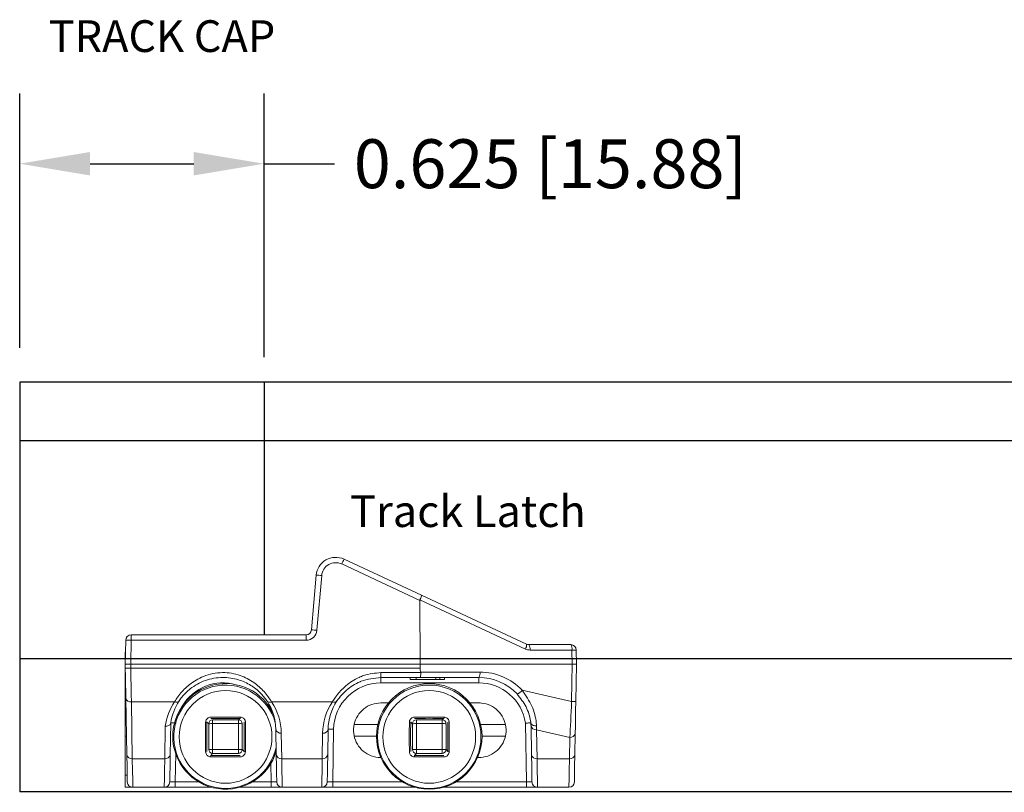
# Model space of a CAD drawing. Units: inches. Extents: x -30.2 to -11.9, y 346.8 to 366.7.
# Drawn here: x -28.6 to -26, y 347.4 to 349.4 of the extents above; entities that cross this region are included whole.
import ezdxf

# ---------------------------------------------------------------- set-up
doc = ezdxf.new("R2010")
doc.units = ezdxf.units.IN
doc.header["$MEASUREMENT"] = 0
doc.linetypes.add('DASHED', pattern=[0.75, 0.5, -0.25])
doc.layers.add('PS-ANNO-NOTE-EN', color=7, linetype='Continuous')
doc.layers.add('PS-DIMS-INCH', color=7, linetype='Continuous')
doc.styles.get("Standard").update_dxf_attribs({"font": 'GARA.TTF', "height": 0.125})
doc.dimstyles.get("Standard").update_dxf_attribs({"dimtxt": 0.125, "dimasz": 0.18, "dimexe": 0.18, "dimexo": 0.0625, "dimgap": 0.09, "dimtad": 0, "dimtih": 1, "dimtoh": 1, "dimdec": 3, "dimzin": 0, "dimdsep": 46, "dimtxsty": 'Standard', "dimcen": 0.09, "dimadec": 0, "dimazin": 0, "dimtfac": 1, "dimtdec": 3, "dimtofl": 0, "dimtmove": 0, "dimatfit": 3, "dimfxl": 1, "dimtolj": 1, "dimtzin": 0, "dimarcsym": 0})

# ---------------------------------------------------------------- blocks, each defined once
blk = doc.blocks.new('A$C33DD3632')
at = {"color": 7, "linetype": 'Continuous', "lineweight": 15}
for p, q in [((1.1026, 1.0941), (0.9043, 1.1866)), ((0.8984, 1.1742), (1.0983, 1.081)), ((0.8333, 1.1457), (0.8211, 1.0056)), ((0.835, 1.0046), (0.8473, 1.1447)), ((1.3708, 0.9691), (1.1026, 1.0941)), ((1.0983, 1.081), (1.0986, 0.9178)), ((1.0985, 1.0823), (1.3679, 0.9567)), ((0.8071, 0.9928), (0.36, 0.9928)), ((0.36, 0.979), (0.36, 0.9928)), ((0.8071, 0.979), (0.8071, 0.9928)), ((0.346, 0.979), (0.345, 0.9178)), ((0.359, 0.9178), (0.36, 0.979)), ((0.36, 0.979), (0.8071, 0.979)), ((1.484, 0.9678), (1.3767, 0.9678)), ((0.345, 0.9488), (0.345, 0.9178)), ((1.3798, 0.954), (1.487, 0.954)), ((1.487, 0.954), (1.4877, 0.9178)), ((1.4986, 0.9178), (1.498, 0.954)), ((0.359, 0.9178), (0.345, 0.9178)), ((0.345, 0.9178), (0.3451, 0.9077)), ((0.345, 0.9178), (0.345, 0.8868)), ((0.359, 0.9178), (1.0986, 0.9178)), ((0.3591, 0.9077), (0.359, 0.9178)), ((1.0986, 0.9077), (0.3591, 0.9077)), ((1.4877, 0.9178), (1.0986, 0.9178)), ((1.0986, 0.9077), (1.0986, 0.9178)), ((1.4877, 0.9178), (1.486, 0.8221)), ((1.4986, 0.9178), (1.4877, 0.9178)), ((1.4969, 0.8221), (1.4986, 0.9178)), ((0.345, 0.8868), (0.345, 0.7638)), ((1.1006, 0.8963), (0.9986, 0.8963)), ((0.9986, 0.8838), (0.9986, 0.8963)), ((0.9986, 0.8838), (1.0991, 0.8838)), ((0.9986, 0.87), (0.9986, 0.8838)), ((1.0732, 0.8788), (1.0732, 0.8838)), ((1.0885, 0.8788), (1.0885, 0.8838)), ((1.0991, 0.8838), (1.2486, 0.8838)), ((1.2517, 0.8976), (1.1004, 0.8976)), ((1.1004, 0.8976), (1.1006, 0.8963)), ((1.1392, 0.8788), (1.1392, 0.8838)), ((1.1492, 0.8788), (1.1492, 0.8838)), ((1.1616, 0.8788), (1.1616, 0.8838)), ((1.2486, 0.87), (1.2486, 0.8838)), ((0.9986, 0.87), (1.2486, 0.87)), ((1.0732, 0.8788), (1.0885, 0.8788)), ((1.0885, 0.8788), (1.1392, 0.8788)), ((1.1392, 0.8788), (1.1492, 0.8788)), ((1.1492, 0.8788), (1.1616, 0.8788)), ((0.3465, 0.8312), (0.349, 0.6857)), ((1.486, 0.8221), (1.3599, 0.851)), ((0.3605, 0.8215), (0.471, 0.8215)), ((0.363, 0.676), (0.3605, 0.8215)), ((0.7189, 0.8215), (0.8746, 0.8215)), ((0.9986, 0.8188), (1.0179, 0.8188)), ((1.2264, 0.8188), (1.2486, 0.8188)), ((0.3476, 0.7638), (0.345, 0.7638)), ((0.345, 0.7638), (0.345, 0.7338)), ((0.4473, 0.759), (0.4459, 0.676)), ((0.4599, 0.6857), (0.4613, 0.7678)), ((0.5584, 0.7655), (0.5539, 0.7691)), ((0.5584, 0.6997), (0.5584, 0.7655)), ((0.5684, 0.7755), (0.6342, 0.7755)), ((0.5684, 0.7755), (0.5684, 0.7657)), ((0.6342, 0.7657), (0.5684, 0.7657)), ((0.5684, 0.7657), (0.5684, 0.6998)), ((0.6342, 0.7755), (0.6388, 0.7791)), ((0.6342, 0.7657), (0.6342, 0.7755)), ((0.6342, 0.6998), (0.6342, 0.7657)), ((0.6442, 0.7655), (0.6442, 0.6997)), ((0.9907, 0.7638), (0.9303, 0.7638)), ((1.0793, 0.7655), (1.0747, 0.7691)), ((1.0793, 0.6997), (1.0793, 0.7655)), ((1.0892, 0.7755), (1.1551, 0.7755)), ((1.0892, 0.7755), (1.0892, 0.7657)), ((1.1551, 0.7657), (1.0892, 0.7657)), ((1.0892, 0.7657), (1.0892, 0.6998)), ((1.1551, 0.7755), (1.1596, 0.7791)), ((1.1551, 0.7657), (1.1551, 0.7755)), ((1.1551, 0.6998), (1.1551, 0.7657)), ((1.1651, 0.7655), (1.1651, 0.6997)), ((1.3161, 0.7638), (1.2536, 0.7638)), ((1.3683, 0.7669), (1.3709, 0.6166)), ((1.3824, 0.7598), (1.3837, 0.6857)), ((0.3482, 0.7338), (0.345, 0.7338)), ((0.345, 0.7338), (0.345, 0.6338)), ((0.7299, 0.7512), (0.7311, 0.6857)), ((0.7451, 0.676), (0.7439, 0.7415)), ((0.8496, 0.7415), (0.8485, 0.676)), ((0.8625, 0.6857), (0.8636, 0.7512)), ((0.8753, 0.6166), (0.8776, 0.7512)), ((0.9872, 0.7338), (0.9311, 0.7338)), ((1.3169, 0.7338), (1.2572, 0.7338)), ((1.3964, 0.7501), (1.4815, 0.7306)), ((1.3977, 0.676), (1.3964, 0.7501)), ((1.4815, 0.7306), (1.4805, 0.676)), ((1.4945, 0.6857), (1.4955, 0.7403)), ((0.5684, 0.6897), (0.5639, 0.6843)), ((0.5684, 0.6897), (0.5684, 0.6998)), ((0.5684, 0.6998), (0.6342, 0.6998)), ((0.6342, 0.6897), (0.5684, 0.6897)), ((0.6342, 0.6998), (0.6342, 0.6897)), ((0.6442, 0.6997), (0.6487, 0.6942)), ((1.0892, 0.6897), (1.0847, 0.6843)), ((1.0892, 0.6897), (1.0892, 0.6998)), ((1.0892, 0.6998), (1.1551, 0.6998)), ((1.1551, 0.6897), (1.0892, 0.6897)), ((1.1551, 0.6998), (1.1551, 0.6897)), ((1.1651, 0.6997), (1.1696, 0.6942)), ((0.4459, 0.676), (0.363, 0.676)), ((0.8485, 0.676), (0.7451, 0.676)), ((1.2457, 0.6788), (1.2486, 0.6788)), ((1.4805, 0.676), (1.3977, 0.676)), ((0.345, 0.6338), (0.345, 0.6028)), ((0.4727, 0.6166), (0.4727, 0.6028)), ((0.7183, 0.6166), (0.7183, 0.6028)), ((0.8753, 0.6028), (0.8753, 0.6166)), ((1.3709, 0.6028), (1.3709, 0.6166)), ((0.3641, 0.6028), (0.345, 0.6028)), ((0.3642, 0.6028), (0.4447, 0.6028)), ((0.4727, 0.6028), (0.4447, 0.6028)), ((0.4727, 0.6028), (0.5661, 0.6028)), ((0.6365, 0.6028), (0.7183, 0.6028)), ((0.7463, 0.6028), (0.7183, 0.6028)), ((0.7463, 0.6028), (0.8473, 0.6028)), ((0.8753, 0.6028), (0.8473, 0.6028)), ((0.8753, 0.6028), (1.087, 0.6028)), ((1.1574, 0.6028), (1.3709, 0.6028)), ((1.3989, 0.6028), (1.3709, 0.6028)), ((1.3989, 0.6028), (1.4793, 0.6028))]:
    blk.add_line(p, q, dxfattribs=at)
at = {"color": 8, "linetype": 'Continuous', "lineweight": 15}
for p, q in [((0.3455, 0.9488), (0.345, 0.9488)), ((0.3455, 0.8868), (0.345, 0.8868)), ((0.4727, 0.6166), (0.4739, 0.6885)), ((0.7175, 0.6643), (0.7183, 0.6166)), ((0.3499, 0.6338), (0.345, 0.6338)), ((0.5332, 0.6166), (0.4727, 0.6166)), ((0.7183, 0.6166), (0.6694, 0.6166)), ((1.0541, 0.6166), (0.8753, 0.6166)), ((1.3709, 0.6166), (1.1902, 0.6166))]:
    blk.add_line(p, q, dxfattribs=at)
at = {"color": 7, "linetype": 'Continuous', "lineweight": 15, "flags": 128}
for points in [[(0.3451, 0.9077), (0.3455, 0.8866), (0.3459, 0.8663), (0.3462, 0.8476), (0.3465, 0.8312)], [(0.3605, 0.8215), (0.3602, 0.84), (0.3599, 0.8611), (0.3595, 0.8839), (0.3591, 0.9077)], [(1.4955, 0.7403), (1.4958, 0.758), (1.4961, 0.778), (1.4965, 0.7997), (1.4969, 0.8221)], [(1.3822, 0.7678), (1.3823, 0.765), (1.3823, 0.7624), (1.3824, 0.7598)], [(0.349, 0.6857), (0.3495, 0.6563), (0.3499, 0.6345), (0.3501, 0.6211), (0.3502, 0.6166)], [(0.4587, 0.6166), (0.4587, 0.6211), (0.459, 0.6345), (0.4594, 0.6563), (0.4599, 0.6857)], [(0.7311, 0.6857), (0.7316, 0.6563), (0.732, 0.6345), (0.7322, 0.6211), (0.7323, 0.6166)], [(0.8613, 0.6166), (0.8613, 0.6211), (0.8616, 0.6345), (0.8619, 0.6563), (0.8625, 0.6857)], [(1.3837, 0.6857), (1.3842, 0.6563), (1.3846, 0.6345), (1.3848, 0.6211), (1.3849, 0.6166)], [(1.4933, 0.6166), (1.4934, 0.6211), (1.4936, 0.6345), (1.494, 0.6563), (1.4945, 0.6857)], [(0.3642, 0.6028), (0.3641, 0.6076), (0.3639, 0.6218), (0.3635, 0.6449), (0.363, 0.676)], [(0.4459, 0.676), (0.4454, 0.6449), (0.445, 0.6218), (0.4447, 0.6076), (0.4447, 0.6028)], [(0.7463, 0.6028), (0.7462, 0.6076), (0.746, 0.6218), (0.7456, 0.6449), (0.7451, 0.676)], [(0.8485, 0.676), (0.848, 0.6449), (0.8476, 0.6218), (0.8473, 0.6076), (0.8473, 0.6028)], [(1.3989, 0.6028), (1.3988, 0.6076), (1.3986, 0.6218), (1.3982, 0.6449), (1.3977, 0.676)], [(1.4805, 0.676), (1.48, 0.6449), (1.4796, 0.6218), (1.4794, 0.6076), (1.4793, 0.6028)]]:
    blk.add_lwpolyline(points, dxfattribs=at)
at = {"color": 7, "linetype": 'Continuous', "lineweight": 15}
for centre, radius in [((1.1221, 0.7331), 0.135), ((1.1222, 0.7322), 0.1323), ((0.6013, 0.7319), 0.1187), ((1.1221, 0.7319), 0.1187)]:
    blk.add_circle(centre, radius, dxfattribs=at)
for centre, radius, start, end in [((0.8831, 1.1413), 0.05, 65, 175), ((1.3198, 0.9814), 0.4634, 153.7189, 155.4225), ((0.8831, 1.1416), 0.036, 65, 175), ((0.8262, 0.9439), 0.2019, 84.0171, 87.9847), ((0.36, 0.9788), 0.014, 90, 179), ((0.8071, 1.0068), 0.014, 270, 355), ((0.8071, 1.007), 0.028, 270, 355), ((0.814, 0.805), 0.2007, 83.9999, 87.9925), ((0.353, 0.7787), 0.2005, 87.9993, 92.0007), ((1.3531, 0.9666), 0.0179, 326.1833, 8.0704), ((1.3767, 0.9818), 0.014, 245, 270), ((1.3619, 0.9573), 0.0182, 349.7905, 35.3932), ((1.4691, 0.9573), 0.0182, 349.7905, 35.3932), ((1.484, 0.9538), 0.014, 1, 90), ((1.3798, 0.982), 0.028, 245, 270), ((1.4925, 0.7741), 0.18, 88.261, 91.739), ((0.3521, 1.1081), 0.2005, 267.9991, 272.0009), ((1.2338, 0.8943), 0.0182, 324.6002, 10.2173), ((1.2486, 0.7488), 0.135, 43.4227, 90), ((1.2517, 0.7486), 0.149, 43.4227, 90), ((0.6013, 0.7331), 0.135, 25.588, 179.992), ((0.6013, 0.7322), 0.1323, 15.9905, 348.0561), ((0.9986, 0.749), 0.121, 90, 179), ((1.2486, 0.749), 0.121, 8.4902, 90), ((0.3586, 0.8338), 0.0124, 192.2897, 278.5165), ((1.3382, 0.8676), 0.0273, 288.039, 322.5797), ((0.595, 0.7389), 0.149, 146.3195, 172.251), ((0.595, 0.7488), 0.135, 146.3195, 172.086), ((0.4754, 0.8304), 0.00994, 243.8192, 316.9549), ((0.7146, 0.8304), 0.00994, 223.044, 296.1818), ((0.595, 0.7488), 0.135, 1, 33.6805), ((0.595, 0.7389), 0.149, 1, 33.6805), ((0.9986, 0.7389), 0.149, 146.3195, 179), ((0.9986, 0.7488), 0.135, 146.3195, 179), ((0.879, 0.8304), 0.00994, 243.8196, 316.9543), ((1.4915, 1.002), 0.18, 268.261, 271.739), ((0.6013, -4.5804), 5.363, 89.5966, 90.4034), ((0.6289, 0.7817), 0.0102, 345.3328, 4.3263), ((1.1222, -4.5804), 5.363, 89.5966, 90.4034), ((1.1498, 0.7817), 0.0102, 345.3384, 4.3257), ((4.8252, 0.7316), 4.2749, 179.494, 180.506), ((0.5512, 0.7565), 0.0129, 78.1282, 93.2576), ((4.7902, 0.7317), 4.2365, 179.4935, 180.5065), ((0.5685, 0.7654), 0.01, 90.45, 179.5467), ((0.5662, 0.593), 0.1727, 89.2644, 92.571), ((0.6013, -4.5398), 5.319, 89.5965, 90.4035), ((0.6342, 0.7654), 0.01, 0.4533, 89.55), ((0.6365, 0.593), 0.1727, 87.429, 90.7356), ((-3.5876, 0.7317), 4.2365, 359.4935, 0.5065), ((-3.6226, 0.7316), 4.2749, 359.494, 0.506), ((5.3461, 0.7316), 4.2749, 179.494, 180.506), ((1.0721, 0.7565), 0.0129, 78.1278, 93.2579), ((5.3144, 0.7317), 4.2398, 179.4939, 180.5061), ((1.0893, 0.7654), 0.01, 90.4512, 179.5463), ((1.087, 0.593), 0.1727, 89.2644, 92.571), ((1.1222, -4.5398), 5.3191, 89.5965, 90.4035), ((1.155, 0.7654), 0.01, 0.4537, 89.5488), ((1.1573, 0.593), 0.1727, 87.429, 90.7356), ((-3.0701, 0.7317), 4.2398, 359.4939, 0.5061), ((-3.1018, 0.7316), 4.2749, 359.494, 0.506), ((1.3945, 0.7624), 0.0124, 192.2778, 278.5289), ((0.6013, 0.7331), 0.135, 180.0079, 343.7497), ((0.7421, 0.7538), 0.0124, 192.2836, 278.5226), ((0.8515, 0.7538), 0.0124, 261.4769, 347.7163), ((0.8706, 0.5508), 0.2005, 87.9993, 92.0007), ((1.4833, 0.7429), 0.0124, 261.4837, 347.7096), ((0.3612, 0.6883), 0.0124, 192.2897, 278.5165), ((0.4477, 0.6883), 0.0124, 261.4831, 347.7096), ((0.5662, 0.5272), 0.1727, 89.2644, 92.571), ((0.5685, 0.6998), 0.0101, 180.5662, 269.4439), ((0.5748, 0.6816), 0.0112, 166.131, 183.8086), ((0.6013, 4.2432), 3.5626, 269.3927, 270.6073), ((0.6013, 4.2337), 3.5496, 269.3954, 270.6046), ((0.6365, 0.5272), 0.1727, 87.429, 90.7356), ((0.6341, 0.6998), 0.0101, 270.5561, 359.4338), ((0.6514, 0.7031), 0.00923, 253.4695, 274.7743), ((0.7432, 0.6883), 0.0124, 192.2904, 278.5169), ((0.8503, 0.6883), 0.0124, 261.4837, 347.7096), ((1.087, 0.5272), 0.1727, 89.2644, 92.571), ((1.0893, 0.6998), 0.0101, 180.5665, 269.4427), ((1.0956, 0.6816), 0.0112, 166.1368, 183.8077), ((1.1222, 4.2432), 3.5626, 269.3927, 270.6073), ((1.1222, 4.2337), 3.5496, 269.3954, 270.6046), ((1.1573, 0.5272), 0.1727, 87.429, 90.7356), ((1.155, 0.6998), 0.0101, 270.5573, 359.4335), ((1.1722, 0.7031), 0.00924, 253.4699, 274.7738), ((1.3958, 0.6883), 0.0124, 192.2911, 278.5162), ((1.4824, 0.6883), 0.0124, 261.4833, 347.7099), ((0.3642, 0.6168), 0.014, 181, 270), ((0.4447, 0.6168), 0.014, 270, 359), ((0.7463, 0.6168), 0.014, 181, 270), ((0.8473, 0.6168), 0.014, 270, 359), ((1.3989, 0.6168), 0.014, 181, 270), ((1.4793, 0.6168), 0.014, 270, 359)]:
    blk.add_arc(centre, radius, start, end, dxfattribs=at)
at = {"color": 8, "linetype": 'Continuous', "lineweight": 15}
blk.add_arc((0.595, 0.749), 0.121, 73.9037, 149.4723, dxfattribs=at)
at = {"color": 7, "linetype": 'Continuous', "lineweight": 15}
for centre, major_axis, ratio, start_param, end_param in [((1.0967, 1.0815), (0.0059, 0.0127), 0.093596, 4.821176, 6.283185), ((1.1606, 1.0517), (0.062, -0.0307), 0.201131, 3.148345, 3.241315), ((1.6542, 0.9099), (0.5556, 0.0024), 0.224924, 3.140203, 3.221814), ((1.0991, 0.8978), (0, 0.014), 0.111111, 3.141593, 4.602996), ((1.4829, 0.8187), (0.0051, 0.1271), 0.023583, 3.947519, 4.739978), ((1.395, 0.8388), (0.0011, 0.128), 0.023284, 3.946814, 4.049107), ((0.4727, 0.6168), (0.014, 0.0002), 0.017429, 3.140984, 4.711476), ((0.7183, 0.6168), (0.014, -0.0002), 0.017429, 4.713302, 6.283794), ((0.8753, 0.6168), (0.014, 0.0002), 0.017429, 3.140984, 4.711476), ((1.3709, 0.6168), (0.014, -0.0002), 0.017429, 4.713302, 6.283794)]:
    blk.add_ellipse(centre, major_axis=major_axis, ratio=ratio, start_param=start_param, end_param=end_param, dxfattribs=at)
for points, knots in [([(0.7189, 0.8215), (0.7132, 0.8303), (0.7019, 0.8475), (0.6738, 0.8728), (0.6375, 0.8917), (0.5923, 0.8992), (0.5463, 0.8899), (0.5171, 0.8725), (0.4953, 0.8541), (0.4815, 0.8384), (0.4736, 0.8258), (0.471, 0.8215)], [0, 0, 0, 0, 0.120182, 0.236133, 0.359958, 0.504261, 0.660593, 0.793256, 0.821863, 0.939654, 1, 1, 1, 1]), ([(0.4826, 0.8237), (0.485, 0.8271), (0.4922, 0.8373), (0.5129, 0.8582), (0.5488, 0.8784), (0.5926, 0.8861), (0.6331, 0.8802), (0.666, 0.8652), (0.6917, 0.8447), (0.7021, 0.8307), (0.7073, 0.8237)], [0, 0, 0, 0, 0.058738, 0.17376, 0.334721, 0.495387, 0.643884, 0.76883, 0.88304, 1, 1, 1, 1]), ([(0.9986, 0.8963), (0.9837, 0.8949), (0.9645, 0.8931), (0.9343, 0.8808), (0.9162, 0.8692), (0.8954, 0.8503), (0.8833, 0.8357), (0.8765, 0.8245), (0.8746, 0.8215)], [0, 0, 0, 0, 0.279912, 0.359675, 0.616233, 0.683006, 0.914173, 1, 1, 1, 1]), ([(0.8862, 0.8237), (0.8879, 0.8261), (0.8942, 0.8351), (0.9118, 0.8542), (0.9335, 0.8679), (0.963, 0.8802), (0.9813, 0.8821), (0.9986, 0.8838)], [0, 0, 0, 0, 0.083702, 0.309388, 0.607371, 0.631562, 1, 1, 1, 1]), ([(1.3466, 0.8416), (1.3551, 0.8308), (1.3723, 0.809), (1.38, 0.782), (1.382, 0.7694), (1.3823, 0.7676), (1.3823, 0.7675)], [0, 0, 0, 0, 0.4545586, 0.9186165, 0.9950454, 1, 1, 1, 1]), ([(1.3967, 0.76), (1.3964, 0.7625), (1.3949, 0.778), (1.3876, 0.8111), (1.369, 0.8378), (1.3599, 0.851)], [0, 0, 0, 0, 0.087918, 0.552149, 1, 1, 1, 1]), ([(0.9986, 0.8188), (0.9907, 0.818), (0.975, 0.8165), (0.954, 0.8044), (0.9381, 0.7867), (0.929, 0.7645), (0.9277, 0.7406), (0.9344, 0.7176), (0.9483, 0.6981), (0.968, 0.6844), (0.9858, 0.6792), (0.9961, 0.6789), (0.9986, 0.6788)], [0, 0, 0, 0, 0.1072719, 0.2145536, 0.3219193, 0.4292062, 0.5364708, 0.6437721, 0.7511637, 0.8586809, 0.9662052, 1, 1, 1, 1]), ([(1.2486, 0.6788), (1.2564, 0.6796), (1.2722, 0.6811), (1.2931, 0.6932), (1.309, 0.7109), (1.3182, 0.7331), (1.3194, 0.757), (1.3128, 0.78), (1.2988, 0.7995), (1.2792, 0.8132), (1.2614, 0.8184), (1.2511, 0.8187), (1.2486, 0.8188)], [0, 0, 0, 0, 0.107271, 0.214551, 0.321917, 0.429204, 0.536469, 0.643775, 0.751163, 0.85868, 0.966204, 1, 1, 1, 1]), ([(0.5505, 0.7694), (0.5507, 0.7709), (0.551, 0.7738), (0.5533, 0.7777), (0.5566, 0.7807), (0.5602, 0.7822), (0.5626, 0.7824), (0.5636, 0.7825)], [0, 0, 0, 0, 0.215684, 0.431406, 0.647121, 0.862807, 1, 1, 1, 1]), ([(0.6391, 0.7825), (0.6405, 0.7823), (0.6435, 0.782), (0.6474, 0.7797), (0.6503, 0.7764), (0.6519, 0.7727), (0.6521, 0.7703), (0.6521, 0.7694)], [0, 0, 0, 0, 0.215721, 0.431433, 0.647157, 0.862859, 1, 1, 1, 1]), ([(1.0714, 0.7694), (1.0715, 0.7709), (1.0718, 0.7738), (1.0741, 0.7777), (1.0774, 0.7807), (1.0811, 0.7822), (1.0835, 0.7824), (1.0844, 0.7825)], [0, 0, 0, 0, 0.215683, 0.431408, 0.647128, 0.862814, 1, 1, 1, 1]), ([(1.1599, 0.7825), (1.1614, 0.7823), (1.1643, 0.782), (1.1682, 0.7797), (1.1712, 0.7764), (1.1727, 0.7727), (1.1729, 0.7703), (1.173, 0.7694)], [0, 0, 0, 0, 0.215728, 0.431439, 0.647158, 0.862859, 1, 1, 1, 1]), ([(0.4473, 0.759), (0.4475, 0.759), (0.4481, 0.759), (0.4502, 0.759), (0.4537, 0.7596), (0.4575, 0.7615), (0.4603, 0.7641), (0.4609, 0.7663), (0.4612, 0.7674)], [0, 0, 0, 0, 0.025025, 0.084883, 0.313877, 0.542641, 0.771315, 1, 1, 1, 1]), ([(0.4613, 0.7678), (0.4615, 0.7678), (0.4618, 0.7678), (0.4642, 0.7677), (0.4677, 0.7675), (0.4715, 0.7672), (0.4741, 0.767), (0.4751, 0.7669), (0.4753, 0.7669)], [0, 0, 0, 0, 0.21448, 0.428952, 0.643599, 0.858645, 0.981209, 1, 1, 1, 1]), ([(1.3683, 0.7669), (1.3684, 0.7669), (1.3694, 0.767), (1.372, 0.7672), (1.3758, 0.7675), (1.3794, 0.7677), (1.3818, 0.7678), (1.3821, 0.7678), (1.3822, 0.7678)], [0, 0, 0, 0, 0.0187905, 0.1413475, 0.356393, 0.5710499, 0.7855211, 1, 1, 1, 1]), ([(1.3823, 0.7675), (1.3826, 0.7665), (1.3832, 0.7645), (1.3859, 0.7621), (1.3897, 0.7605), (1.3934, 0.7599), (1.3957, 0.7599), (1.3965, 0.76), (1.3967, 0.76)], [0, 0, 0, 0, 0.222457, 0.444907, 0.667474, 0.890259, 0.974956, 1, 1, 1, 1]), ([(0.5636, 0.6808), (0.5621, 0.681), (0.5592, 0.6813), (0.5552, 0.6836), (0.5523, 0.6869), (0.5507, 0.6906), (0.5506, 0.693), (0.5505, 0.6939)], [0, 0, 0, 0, 0.215723, 0.431443, 0.647126, 0.862837, 1, 1, 1, 1]), ([(0.6521, 0.6939), (0.652, 0.6924), (0.6517, 0.6895), (0.6494, 0.6856), (0.646, 0.6826), (0.6424, 0.6811), (0.64, 0.6809), (0.6391, 0.6808)], [0, 0, 0, 0, 0.215724, 0.431447, 0.647126, 0.862811, 1, 1, 1, 1]), ([(1.0844, 0.6808), (1.0829, 0.681), (1.08, 0.6813), (1.0761, 0.6836), (1.0731, 0.6869), (1.0716, 0.6906), (1.0714, 0.693), (1.0714, 0.6939)], [0, 0, 0, 0, 0.215716, 0.431449, 0.647126, 0.862837, 1, 1, 1, 1]), ([(1.173, 0.6939), (1.1728, 0.6924), (1.1725, 0.6895), (1.1702, 0.6856), (1.1669, 0.6826), (1.1632, 0.6811), (1.1609, 0.6809), (1.1599, 0.6808)], [0, 0, 0, 0, 0.215723, 0.431448, 0.647121, 0.862819, 1, 1, 1, 1])]:
    blk.add_open_spline(points, degree=3, knots=knots, dxfattribs=at)
blk = doc.blocks.new('*D60')
at = {"layer": 'Defpoints', "color": 0, "transparency": 16777216}
for p in [(-27.9253, 348.998), (-28.5503, 348.464), (-27.9253, 348.4409)]:
    blk.add_point(p, dxfattribs=at)
at = {"layer": 'PS-DIMS-INCH', "color": 0, "lineweight": -2, "transparency": 16777216}
for p, q in [((-28.5503, 348.5265), (-28.5503, 349.178)), ((-27.9253, 348.5034), (-27.9253, 349.178)), ((-28.3703, 348.998), (-28.1053, 348.998)), ((-27.9253, 348.998), (-27.7453, 348.998))]:
    blk.add_line(p, q, dxfattribs=at)
at = {"layer": 'PS-DIMS-INCH', "color": 0, "transparency": 16777216}
for points in [[(-28.3703, 349.028), (-28.3703, 348.968), (-28.5503, 348.998)], [(-28.1053, 349.028), (-28.1053, 348.968), (-27.9253, 348.998)]]:
    blk.add_solid(points, dxfattribs=at)
at = {"layer": 'PS-DIMS-INCH', "color": 0, "transparency": 16777216, "insert": (-27.1933, 348.998), "char_height": 0.125, "attachment_point": 5}
blk.add_mtext('\\A1;0.625 [15.88]', dxfattribs=at)

msp = doc.modelspace()

# ---------------------------------------------------------------- linework, layer by layer
for p, q in [((-25.5017, 348.439), (-28.5503, 348.439)), ((-25.4971, 348.289), (-28.5503, 348.289)), ((-23.5481, 347.731), (-28.5503, 347.731)), ((-23.5481, 347.391), (-28.5503, 347.391))]:
    msp.add_line(p, q)
at = {"layer": 'PS-DIMS-INCH'}
for p, q in [((-28.5503, 348.439), (-28.5503, 347.391)), ((-27.9253, 348.4409), (-27.9253, 347.7924)), ((-28.5503, 347.7322), (-28.2801, 347.7312))]:
    msp.add_line(p, q, dxfattribs=at)

# ---------------------------------------------------------------- block references
msp.add_blockref('A$C33DD3632', (-28.6253, 346.7996), dxfattribs=at)

# ---------------------------------------------------------------- texts
at = {"layer": 'PS-ANNO-NOTE-EN', "linetype": 'DASHED', "char_height": 0.08125, "width": 1.5013, "attachment_point": 5}
for s, insert in [('TRACK CAP', (-28.1866, 349.314)), ('Track Latch', (-27.4044, 348.0985))]:
    msp.add_mtext(s, dxfattribs=dict(at, insert=insert))

# ---------------------------------------------------------------- dimensions: what is measured, and where the dimension line sits
at = {"layer": 'PS-DIMS-INCH'}
dim = msp.add_linear_dim(base=(-27.9253, 348.998), p1=(-28.5503, 348.464), p2=(-27.9253, 348.4409), dimstyle='Standard', dxfattribs=at)
dim.commit()
dim.dimension.update_dxf_attribs({"geometry": '*D60', "text_midpoint": (-27.1933, 348.998)})

doc.saveas('drawing.dxf')
